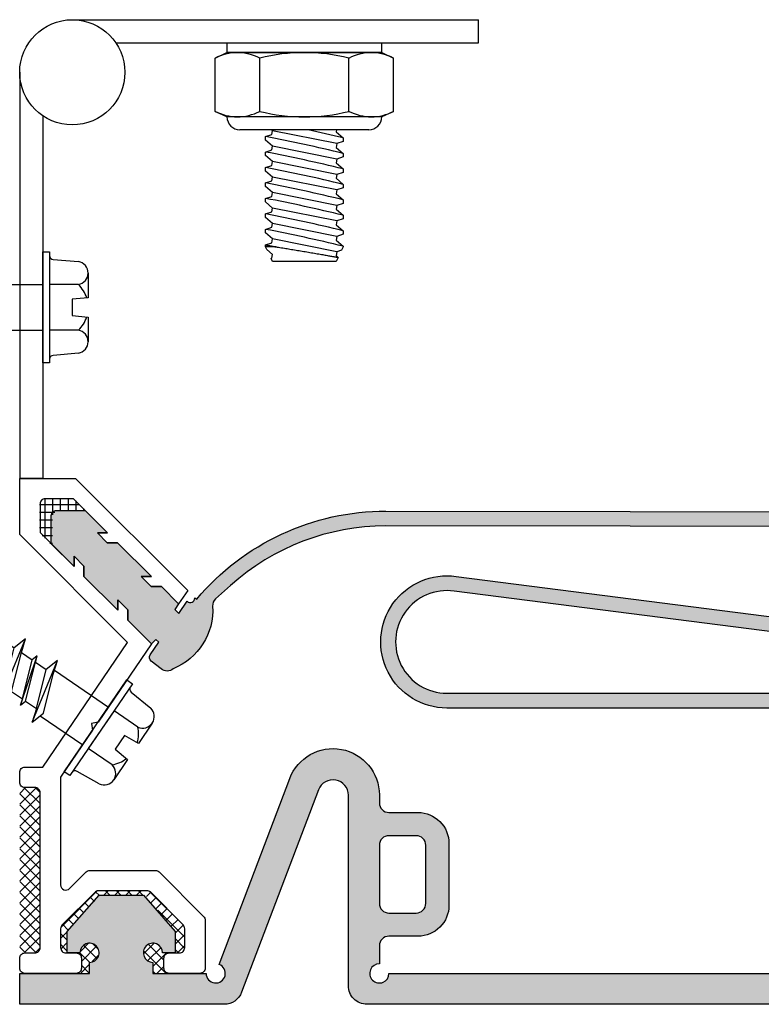
# Model space of a CAD drawing. Units: inches. Extents: x 213.8 to 235.5, y 8.7 to 23.1.
# Drawn here: x 216.7 to 219.1, y 14.1 to 17.3 of the extents above; entities that cross this region are included whole.
import ezdxf
from ezdxf import colors
from ezdxf.entities.mleader import LeaderData, LeaderLine
from ezdxf.math import Vec2, Vec3

# ---------------------------------------------------------------- set-up
doc = ezdxf.new("R2010")
doc.units = ezdxf.units.IN
doc.header["$MEASUREMENT"] = 0
for name, color, linetype in [('ANCHOR', 3, 'Continuous'), ('DIM', 6, 'Continuous'), ('DRAWING', 3, 'Continuous'), ('FRMAE', 4, 'Continuous'), ('Hatch', 8, 'Continuous'), ('PANTOGRAPH', 3, 'Continuous'), ('R-DETL-FAST', 3, 'Continuous'), ('R400V', 5, 'Continuous'), ('SANTOPRENE', 5, 'Continuous'), ('Seal-Fill', 8, 'Continuous')]:
    doc.layers.add(name, color=color, linetype=linetype)
doc.styles.get("Standard").update_dxf_attribs({"font": 'arial.ttf'})
pattern_1 = [(45, (25.004796, 0.018386), (-0.0176776695, 0.0176776695), []), (135, (25.004796, 0.018386), (-0.0176776695, -0.0176776695), [])]

# ---------------------------------------------------------------- blocks, each defined once
blk = doc.blocks.new('3-16 X 1 3-4 HH TAPCON')
at = {"layer": 'DRAWING'}
for p, q in [((-0.1109, 0.1462), (-0.0312, 0.1462)), ((-0.0312, 0.1462), (-0.0267, 0.0946)), ((0.0267, 0.0946), (0.0312, 0.1462)), ((0.0312, 0.1462), (0.1109, 0.1462)), ((-0.1551, 0.0333), (-0.1479, 0.1148)), ((-0.074, 0.1148), (-0.074, 0.0215)), ((0.074, 0.1148), (0.074, 0.0215)), ((0.1479, 0.1148), (0.1551, 0.0333)), ((-0.0267, 0.0946), (0.0267, 0.0946)), ((-0.074, 0.0215), (0.074, 0.0215)), ((-0.074, -0.2111), (-0.074, 0)), ((0.074, -0.1665), (0.074, 0)), ((0.105, -0.1762), (-0.105, -0.2209)), ((0.061, -0.1624), (-0.061, -0.207)), ((0.061, -0.1901), (-0.061, -0.2347)), ((0.105, -0.1762), (0.061, -0.1624)), ((0.061, -0.1901), (0.105, -0.1762)), ((0.061, -0.2324), (0.061, -0.1901)), ((-0.061, -0.207), (-0.105, -0.2209)), ((-0.105, -0.2209), (-0.061, -0.2347)), ((0.081, -0.2387), (-0.081, -0.2834)), ((0.061, -0.2324), (-0.061, -0.2771)), ((-0.061, -0.2771), (-0.061, -0.2347)), ((0.061, -0.245), (-0.061, -0.2897)), ((0.081, -0.2387), (0.061, -0.2324)), ((0.061, -0.245), (0.081, -0.2387)), ((0.061, -0.2874), (0.061, -0.245)), ((-0.061, -0.2771), (-0.081, -0.2834)), ((-0.081, -0.2834), (-0.061, -0.2897)), ((0.105, -0.3012), (-0.105, -0.3459)), ((0.061, -0.2874), (-0.061, -0.332)), ((-0.061, -0.332), (-0.061, -0.2897)), ((0.061, -0.3151), (-0.061, -0.3597)), ((0.105, -0.3012), (0.061, -0.2874)), ((0.061, -0.3151), (0.105, -0.3012)), ((0.061, -0.3574), (0.061, -0.3151)), ((-0.061, -0.332), (-0.105, -0.3459)), ((-0.105, -0.3459), (-0.061, -0.3597)), ((0.081, -0.3637), (-0.081, -0.4084)), ((0.061, -0.3574), (-0.061, -0.4021)), ((-0.061, -0.4021), (-0.061, -0.3597)), ((0.061, -0.37), (-0.061, -0.4147)), ((0.081, -0.3637), (0.061, -0.3574)), ((0.061, -0.37), (0.081, -0.3637)), ((0.061, -0.4124), (0.061, -0.37)), ((-0.061, -0.4021), (-0.081, -0.4084)), ((-0.081, -0.4084), (-0.061, -0.4147)), ((0.061, -0.4124), (-0.061, -0.457)), ((0.105, -0.4262), (0.061, -0.4124)), ((0.105, -0.4262), (-0.105, -0.4709)), ((-0.061, -0.457), (-0.061, -0.4147)), ((0.061, -0.4401), (-0.061, -0.4847)), ((0.061, -0.4401), (0.105, -0.4262)), ((0.061, -0.4824), (0.061, -0.4401)), ((-0.061, -0.457), (-0.105, -0.4709)), ((-0.105, -0.4709), (-0.061, -0.4847)), ((0.081, -0.4887), (-0.081, -0.5334)), ((0.061, -0.4824), (-0.061, -0.5271)), ((-0.061, -0.5271), (-0.061, -0.4847)), ((0.061, -0.495), (-0.061, -0.5397)), ((0.081, -0.4887), (0.061, -0.4824)), ((0.061, -0.495), (0.081, -0.4887)), ((0.061, -0.5374), (0.061, -0.495)), ((-0.061, -0.5271), (-0.081, -0.5334)), ((-0.081, -0.5334), (-0.061, -0.5397)), ((0.061, -0.5374), (-0.061, -0.582)), ((-0.061, -0.582), (-0.061, -0.5397)), ((0.105, -0.5512), (0.061, -0.5374)), ((0.105, -0.5512), (-0.105, -0.5959)), ((0.061, -0.5651), (-0.061, -0.6097)), ((0.061, -0.5651), (0.105, -0.5512)), ((0.061, -0.6074), (0.061, -0.5651)), ((-0.061, -0.582), (-0.105, -0.5959)), ((-0.105, -0.5959), (-0.061, -0.6097)), ((0.081, -0.6137), (-0.081, -0.6584)), ((0.061, -0.6074), (-0.061, -0.6521)), ((-0.061, -0.6521), (-0.061, -0.6097)), ((0.061, -0.62), (-0.061, -0.6647)), ((0.081, -0.6137), (0.061, -0.6074)), ((0.061, -0.62), (0.081, -0.6137)), ((0.061, -0.6624), (0.061, -0.62)), ((-0.061, -0.6521), (-0.081, -0.6584)), ((-0.081, -0.6584), (-0.061, -0.6647)), ((0.061, -0.6624), (-0.061, -0.707)), ((-0.061, -0.707), (-0.061, -0.6647)), ((0.105, -0.6762), (0.061, -0.6624)), ((0.105, -0.6762), (-0.105, -0.7209)), ((0.061, -0.6901), (-0.061, -0.7347)), ((0.061, -0.6901), (0.105, -0.6762)), ((0.061, -0.7324), (0.061, -0.6901)), ((-0.061, -0.707), (-0.105, -0.7209)), ((-0.105, -0.7209), (-0.061, -0.7347)), ((0.081, -0.7387), (-0.081, -0.7834)), ((0.061, -0.7324), (-0.061, -0.7771)), ((-0.061, -0.7771), (-0.061, -0.7347)), ((0.061, -0.745), (-0.061, -0.7897)), ((0.081, -0.7387), (0.061, -0.7324)), ((0.061, -0.745), (0.081, -0.7387)), ((0.061, -0.7874), (0.061, -0.745)), ((-0.061, -0.7771), (-0.081, -0.7834)), ((-0.081, -0.7834), (-0.061, -0.7897)), ((0.061, -0.7874), (-0.061, -0.832)), ((-0.061, -0.832), (-0.061, -0.7897)), ((0.105, -0.8012), (0.061, -0.7874)), ((0.105, -0.8012), (-0.105, -0.8459)), ((0.061, -0.8151), (-0.061, -0.8597)), ((0.061, -0.8151), (0.105, -0.8012)), ((0.061, -0.8574), (0.061, -0.8151)), ((-0.061, -0.832), (-0.105, -0.8459)), ((-0.105, -0.8459), (-0.061, -0.8597)), ((0.061, -0.8574), (-0.061, -0.9021)), ((0.081, -0.8637), (0.061, -0.8574)), ((0.081, -0.8637), (-0.081, -0.9084)), ((-0.061, -0.9021), (-0.061, -0.8597)), ((0.061, -0.87), (-0.061, -0.9147)), ((0.061, -0.87), (0.081, -0.8637)), ((0.061, -0.9124), (0.061, -0.87)), ((-0.061, -0.9021), (-0.081, -0.9084)), ((-0.081, -0.9084), (-0.061, -0.9147)), ((0.061, -0.9124), (-0.061, -0.957)), ((-0.061, -0.957), (-0.061, -0.9147)), ((0.105, -0.9262), (0.061, -0.9124)), ((0.105, -0.9262), (-0.105, -0.9709)), ((0.061, -0.9401), (-0.061, -0.9847)), ((0.061, -0.9401), (0.105, -0.9262)), ((0.061, -0.9824), (0.061, -0.9401)), ((-0.061, -0.957), (-0.105, -0.9709)), ((-0.105, -0.9709), (-0.061, -0.9847)), ((0.061, -0.9824), (-0.061, -1.0271)), ((-0.061, -1.0271), (-0.061, -0.9847)), ((0.081, -0.9887), (0.061, -0.9824)), ((0.081, -0.9887), (-0.081, -1.0334)), ((0.061, -0.995), (-0.061, -1.0397)), ((0.061, -0.995), (0.081, -0.9887)), ((0.061, -1.0374), (0.061, -0.995)), ((-0.061, -1.0271), (-0.081, -1.0334)), ((-0.081, -1.0334), (-0.061, -1.0397)), ((0.061, -1.0374), (-0.061, -1.082)), ((-0.061, -1.082), (-0.061, -1.0397)), ((0.105, -1.0512), (0.061, -1.0374)), ((0.105, -1.0512), (-0.105, -1.0959)), ((0.061, -1.0651), (-0.061, -1.1097)), ((0.061, -1.0651), (0.105, -1.0512)), ((0.061, -1.1074), (0.061, -1.0651)), ((-0.061, -1.082), (-0.105, -1.0959)), ((-0.105, -1.0959), (-0.061, -1.1097)), ((0.081, -1.1137), (-0.081, -1.1584)), ((0.061, -1.1074), (-0.061, -1.1521)), ((-0.061, -1.1521), (-0.061, -1.1097)), ((0.081, -1.1137), (0.061, -1.1074)), ((0.061, -1.12), (0.081, -1.1137)), ((0.061, -1.12), (-0.061, -1.1647)), ((0.061, -1.1624), (0.061, -1.12)), ((0.105, -1.1762), (-0.105, -1.2209)), ((-0.061, -1.1521), (-0.081, -1.1584)), ((-0.081, -1.1584), (-0.061, -1.1647)), ((0.061, -1.1624), (-0.061, -1.207)), ((-0.061, -1.207), (-0.061, -1.1647)), ((0.105, -1.1762), (0.061, -1.1624)), ((0.061, -1.1901), (0.105, -1.1762)), ((-0.061, -1.207), (-0.105, -1.2209)), ((0.061, -1.1901), (-0.061, -1.2347)), ((0.061, -1.2324), (0.061, -1.1901)), ((-0.105, -1.2209), (-0.061, -1.2347)), ((0.081, -1.2387), (-0.081, -1.2834)), ((0.061, -1.2324), (-0.061, -1.2771)), ((-0.061, -1.2771), (-0.061, -1.2347)), ((0.081, -1.2387), (0.061, -1.2324)), ((0.061, -1.245), (0.081, -1.2387)), ((0.061, -1.245), (-0.061, -1.2897)), ((0.061, -1.2874), (0.061, -1.245)), ((0.105, -1.3012), (-0.105, -1.3459)), ((-0.061, -1.2771), (-0.081, -1.2834)), ((-0.081, -1.2834), (-0.061, -1.2897)), ((0.061, -1.2874), (-0.061, -1.332)), ((-0.061, -1.332), (-0.061, -1.2897)), ((0.105, -1.3012), (0.061, -1.2874)), ((0.061, -1.3151), (0.105, -1.3012)), ((-0.061, -1.332), (-0.105, -1.3459)), ((0.061, -1.3151), (-0.061, -1.3597)), ((0.061, -1.3574), (0.061, -1.3151)), ((-0.105, -1.3459), (-0.061, -1.3597)), ((0.081, -1.3637), (-0.081, -1.4084)), ((0.061, -1.3574), (-0.061, -1.4021)), ((-0.061, -1.4021), (-0.061, -1.3597)), ((0.081, -1.3637), (0.061, -1.3574)), ((0.061, -1.37), (0.081, -1.3637)), ((0.061, -1.37), (-0.061, -1.4147)), ((0.061, -1.4124), (0.061, -1.37)), ((0.105, -1.4262), (-0.105, -1.4709)), ((-0.061, -1.4021), (-0.081, -1.4084)), ((-0.081, -1.4084), (-0.061, -1.4147)), ((0.061, -1.4124), (-0.061, -1.457)), ((-0.061, -1.457), (-0.061, -1.4147)), ((0.105, -1.4262), (0.061, -1.4124)), ((0.061, -1.4401), (0.105, -1.4262)), ((-0.061, -1.457), (-0.105, -1.4709)), ((0.061, -1.4401), (-0.061, -1.4847)), ((0.061, -1.4824), (0.061, -1.4401)), ((-0.105, -1.4709), (-0.061, -1.4847)), ((0.081, -1.4887), (-0.081, -1.5334)), ((0.061, -1.4824), (-0.061, -1.5271)), ((-0.061, -1.5271), (-0.061, -1.4847)), ((0.061, -1.495), (-0.061, -1.5397)), ((0.081, -1.4887), (0.061, -1.4824)), ((0.061, -1.495), (0.081, -1.4887)), ((0.061, -1.5374), (0.061, -1.495)), ((-0.061, -1.5271), (-0.081, -1.5334)), ((0.105, -1.5512), (-0.105, -1.5959)), ((-0.081, -1.5334), (-0.061, -1.5397)), ((0.061, -1.5374), (-0.061, -1.582)), ((-0.061, -1.582), (-0.061, -1.5397)), ((0.105, -1.5512), (0.061, -1.5374)), ((0.061, -1.5651), (0.105, -1.5512)), ((-0.061, -1.582), (-0.105, -1.5959)), ((0.061, -1.5651), (-0.061, -1.6097)), ((0.061, -1.6074), (0.061, -1.5651)), ((-0.105, -1.5959), (-0.061, -1.6097)), ((-0.061, -1.6131), (-0.061, -1.6097)), ((-0.061, -1.6131), (-0.0057, -1.7467)), ((0, -1.6211), (0, -1.75)), ((0.0577, -1.6211), (0.0057, -1.7467)), ((0.0577, -1.6211), (0.081, -1.6137)), ((0.081, -1.6137), (0.061, -1.6074))]:
    blk.add_line(p, q, dxfattribs=at)
blk.add_lwpolyline([(-0.1797, 0.0215), (0.1797, 0.0215), (0.1797, 0), (-0.1797, 0)], close=True, dxfattribs=at)
for centre, radius, start, end in [((-0.1109, 0.1087), 0.0375, 9.285, 170.715), ((0, 0.0435), 0.1027, 107.4215, 136.0407), ((0, 0.0435), 0.1027, 43.9593, 72.5785), ((0.1109, 0.1087), 0.0375, 9.285, 170.715), ((-0.1679, 0.0344), 0.0129, 270, 355), ((0.1679, 0.0344), 0.0129, 185, 270), ((-0.0288, -1.6446), 0.0372, 39.1976, 140.8024), ((0.0288, -1.6446), 0.0372, 39.1976, 140.8024), ((0, -1.7435), 0.00648, 209.1864, 330.8136)]:
    blk.add_arc(centre, radius, start, end, dxfattribs=at)
at = {"layer": 'R-DETL-FAST'}
blk.add_line((0, -1.75), (0, -1.5963), dxfattribs=at)
blk = doc.blocks.new('R040SN Seal')
at = {"layer": 'Seal-Fill'}
h = blk.add_hatch(color=256, dxfattribs=at)
h.dxf.hatch_style = 1
h.paths.add_polyline_path([(1.1935, 0, -2.414214), (1.1625, 0.031), (1.1625, 0.089, -0.414214), (1.1935, 0.12), (1.2875, 0.12, 0.414214), (1.3875, 0.22), (1.3875, 0.42, 0.414214), (1.2875, 0.52), (1.1935, 0.52, -0.414214), (1.1625, 0.551), (1.1625, 0.5765, 0.833253), (0.8726, 0.6297), (0.6446, 0.029, -1.904949), (0.6025, 0), (0.4308, 0), (0.4308, 0.0356, -2.414214), (0.4618, 0.0666), (0.5025, 0.0666), (0.5025, 0.1353), (0.4, 0.2525), (0.2564, 0.2525), (0.1539, 0.1353), (0.1539, 0.0666), (0.1947, 0.0666, -2.414214), (0.2257, 0.0356), (0.2257, 0), (0, 0), (0, -0.1), (0.6611, -0.1, 0.31152), (0.7172, -0.0613), (0.9658, 0.5933, -0.833253), (1.0625, 0.5756), (1.0625, -0.04, 0.414214), (1.1225, -0.1), (2.8775, -0.1, 0.414214), (2.9375, -0.04), (2.9375, 0.5756, -0.833253), (3.0342, 0.5933), (3.2828, -0.0613, 0.31152), (3.3388, -0.1), (4, -0.1), (4, 0), (3.7743, 0), (3.7743, 0.0356, -2.414214), (3.8053, 0.0666), (3.846, 0.0666), (3.846, 0.1353), (3.7435, 0.2525), (3.5999, 0.2525), (3.4974, 0.1353), (3.4974, 0.0666), (3.5382, 0.0666, -2.414214), (3.5692, 0.0356), (3.5692, 0), (3.3974, 0, -1.904949), (3.3554, 0.029), (3.1274, 0.6297, 0.833253), (2.8375, 0.5765), (2.8375, 0.551, -0.414214), (2.8065, 0.52), (2.7125, 0.52, 0.414214), (2.6125, 0.42), (2.6125, 0.22, 0.414214), (2.7125, 0.12), (2.8065, 0.12, -0.414214), (2.8375, 0.089), (2.8375, 0.031, -2.414214), (2.8065, 0)])
h.paths.add_polyline_path([(1.2815, 0.195), (1.1935, 0.195, -0.414214), (1.1625, 0.226), (1.1625, 0.414, -0.414214), (1.1935, 0.445), (1.2815, 0.445, -0.414214), (1.3125, 0.414), (1.3125, 0.226, -0.414214)], flags=16)
h.paths.add_polyline_path([(2.6875, 0.226), (2.6875, 0.414, -0.414214), (2.7185, 0.445), (2.8065, 0.445, -0.414214), (2.8375, 0.414), (2.8375, 0.226, -0.414214), (2.8065, 0.195), (2.7185, 0.195, -0.414214)], flags=16)
at = {"layer": 'SANTOPRENE'}
for points in [[(3.3388, -0.1, -0.31152), (3.2828, -0.0613), (3.0342, 0.5933, 0.833253), (2.9375, 0.5756), (2.9375, -0.04, -0.414214), (2.8775, -0.1), (1.1225, -0.1, -0.414214), (1.0625, -0.04), (1.0625, 0.5756, 0.833253), (0.9658, 0.5933), (0.7172, -0.0613, -0.31152), (0.6611, -0.1), (0, -0.1), (0, 0), (0.2257, 0), (0.2257, 0.0356, 2.414214), (0.1947, 0.0666), (0.1539, 0.0666), (0.1539, 0.1353), (0.2564, 0.2525), (0.4, 0.2525), (0.5025, 0.1353), (0.5025, 0.0666), (0.4618, 0.0666, 2.414214), (0.4308, 0.0356), (0.4308, 0), (0.6025, 0, 1.904949), (0.6446, 0.029), (0.8726, 0.6297, -0.833253), (1.1625, 0.5765), (1.1625, 0.551, 0.414214), (1.1935, 0.52), (1.2875, 0.52, -0.414214), (1.3875, 0.42), (1.3875, 0.22, -0.414214), (1.2875, 0.12), (1.1935, 0.12, 0.414214), (1.1625, 0.089), (1.1625, 0.031, 2.414214), (1.1935, 0), (2.8065, 0, 2.414214), (2.8375, 0.031), (2.8375, 0.089, 0.414214), (2.8065, 0.12), (2.7125, 0.12, -0.414214), (2.6125, 0.22), (2.6125, 0.42, -0.414214), (2.7125, 0.52), (2.8065, 0.52, 0.414214), (2.8375, 0.551), (2.8375, 0.5765, -0.833253), (3.1274, 0.6297), (3.3554, 0.029, 1.904949), (3.3974, 0), (3.5692, 0), (3.5692, 0.0356, 2.414214), (3.5382, 0.0666), (3.4974, 0.0666), (3.4974, 0.1353), (3.5999, 0.2525), (3.7435, 0.2525), (3.846, 0.1353), (3.846, 0.0666), (3.8053, 0.0666, 2.414214), (3.7743, 0.0356), (3.7743, 0), (4, 0), (4, -0.1)], [(1.2815, 0.195, 0.414214), (1.3125, 0.226), (1.3125, 0.414, 0.414214), (1.2815, 0.445), (1.1935, 0.445, 0.414214), (1.1625, 0.414), (1.1625, 0.226, 0.414214), (1.1935, 0.195)], [(2.8065, 0.195, 0.414214), (2.8375, 0.226), (2.8375, 0.414, 0.414214), (2.8065, 0.445), (2.7185, 0.445, 0.414214), (2.6875, 0.414), (2.6875, 0.226, 0.414214), (2.7185, 0.195)]]:
    blk.add_lwpolyline(points, format="xyb", close=True, dxfattribs=at)
blk = doc.blocks.new('1_4-20 LOCKNUT')
at = {"layer": 'ANCHOR', "linetype": 'Continuous'}
for p, q in [((-0.2887, -0.018), (-0.25, 0)), ((-0.2165, 0), (-0.25, 0)), ((0, 0), (-0.2165, 0)), ((-0.1563, -0.0001), (-0.1563, 0)), ((0.2165, 0), (0, 0)), ((0.25, 0), (0.2165, 0)), ((0.25, 0), (0.2887, -0.018)), ((-0.2887, -0.1903), (-0.2887, -0.018)), ((-0.1443, -0.1903), (-0.1443, -0.018)), ((0.1443, -0.1903), (0.1443, -0.018)), ((0.2887, -0.1903), (0.2887, -0.018)), ((-0.25, -0.2083), (-0.2887, -0.1903)), ((0.2887, -0.1903), (0.25, -0.2083)), ((-0.2165, -0.2083), (-0.25, -0.2083)), ((0, -0.2083), (-0.2165, -0.2083)), ((0.2165, -0.2083), (0, -0.2083)), ((0.25, -0.2083), (0.2165, -0.2083)), ((0.2083, -0.25), (-0.2083, -0.25))]:
    blk.add_line(p, q, dxfattribs=at)
for centre, radius, start, end in [((-0.2124, -0.1698), 0.1699, 91.3815, 116.6795), ((0.005, -0.6263), 0.6264, 90.4541, 103.7899), ((0.2206, -0.1697), 0.1697, 91.3702, 116.6908), ((0.2123, -0.1702), 0.1702, 63.3501, 88.5889), ((0.2131, -0.1671), 0.1671, 63.1097, 88.8293), ((-0.2124, -0.1697), 0.1697, 91.3702, 116.6908), ((-0.2207, -0.1702), 0.1702, 63.3501, 88.5889), ((-0.0052, -0.6279), 0.6279, 76.2269, 89.5291), ((-0.2123, -0.0381), 0.1702, 243.3501, 268.5889), ((-0.2131, -0.0413), 0.1671, 243.1097, 268.8293), ((-0.2206, -0.0387), 0.1697, 271.3702, 296.6908), ((0.005, 0.4179), 0.6263, 256.2093, 269.5467), ((-0.0044, 0.4133), 0.6217, 270.4036, 283.8404), ((0.2207, -0.0381), 0.1702, 243.3501, 268.5889), ((0.2124, -0.0387), 0.1697, 271.3702, 296.6908), ((0.2124, -0.0385), 0.1699, 271.3815, 296.6795), ((-0.2083, -0.2083), 0.0417, 180, 270), ((0.2083, -0.2083), 0.0417, 270, 360)]:
    blk.add_arc(centre, radius, start, end, dxfattribs=at)

msp = doc.modelspace()

# ---------------------------------------------------------------- hatches: boundary and pattern name
at = {"layer": 'Hatch'}
h = msp.add_hatch(dxfattribs=at)
h.set_pattern_fill('ANSI37', color=256, scale=0.2, angle=45)
h.set_pattern_definition([(90, (45.80241, 0.08909), (-0.025, 0), []), (180, (45.80241, 0.08909), (-2e-18, -0.025), [])])
h.paths.add_polyline_path([(216.8432, 15.69194), (216.93597, 15.69194), (216.89476, 15.73315), (216.80065, 15.73315, 0.4142136), (216.78439, 15.71689), (216.78439, 15.62279), (216.82647, 15.58071), (216.82647, 15.67522, -0.4142136)])
h = msp.add_hatch(color=256, dxfattribs=at)
h.dxf.hatch_style = 1
h.paths.add_polyline_path([(217.34368, 15.38492, -0.2227953), (217.35307, 15.40859), (217.40193, 15.45246, -0.1852836), (217.9039, 15.64437), (219.48328, 15.64235, -1.0656789), (219.46225, 15.31109), (218.13071, 15.48126, 1.0731367), (218.10068, 15.05609), (219.54129, 15.05609, 0.2729029), (219.82133, 15.22123), (219.86939, 15.30816, -0.5915765), (220.11119, 15.30318, 0.3248555), (220.23821, 15.09935, 0.3580886), (220.27744, 15.0985), (220.30934, 15.12358, 0.4142136), (220.31194, 15.14527), (220.2848, 15.18461), (220.29405, 15.19386), (220.30505, 15.18055), (220.39275, 15.26871), (220.39275, 15.29982), (220.42275, 15.32982), (220.42275, 15.29871), (220.52548, 15.40143), (220.52548, 15.43255), (220.55548, 15.46255), (220.55548, 15.43143), (220.63249, 15.50845), (220.63249, 15.5944, 0.4142136), (220.61576, 15.61112), (220.53152, 15.61112), (220.45365, 15.53326), (220.48477, 15.53326), (220.45477, 15.50326), (220.42365, 15.50326), (220.32093, 15.40054), (220.35204, 15.40054), (220.32204, 15.37054), (220.29093, 15.37054), (220.22323, 15.30272), (220.2332, 15.29066), (220.22043, 15.27789), (220.19328, 15.31722, -0.6681786), (220.16883, 15.32735), (220.15372, 15.32542, 0.5924112), (219.82758, 15.33173), (219.77932, 15.24446, -0.2729029), (219.54129, 15.10409), (218.10068, 15.10409, -1.0741545), (218.12428, 15.4337), (219.45617, 15.26347, 1.065587), (219.48331, 15.69035), (217.90396, 15.69237, 0.221681), (217.29233, 15.4081), (217.28588, 15.41167, -0.6806026), (217.26144, 15.40105), (217.2343, 15.36172), (217.22153, 15.37449), (217.23398, 15.3927), (217.17801, 15.44867), (217.14483, 15.44867), (217.11283, 15.48067), (217.14601, 15.48067), (217.03644, 15.59024), (217.00326, 15.59024), (216.97126, 15.62224), (217.00444, 15.62224), (216.93173, 15.69495), (216.83896, 15.69495, 0.4142136), (216.82224, 15.67823), (216.82224, 15.58722), (216.89583, 15.51363), (216.89583, 15.54682), (216.92783, 15.51482), (216.92783, 15.48164), (217.0374, 15.37206), (217.0374, 15.40525), (217.0694, 15.37325), (217.0694, 15.34006), (217.14601, 15.26345), (217.16067, 15.27769), (217.16993, 15.26843), (217.142, 15.22796, 0.3961463), (217.14508, 15.20765), (217.17729, 15.18233, 0.3580886), (217.21651, 15.18318, 0.3220183)])
h = msp.add_hatch(dxfattribs=at)
h.set_pattern_fill('ANSI37', color=256, scale=0.2)
h.set_pattern_definition(pattern_1)
h.paths.add_polyline_path([(216.7863, 14.28288, -0.4142136), (216.76923, 14.26582), (216.72016, 14.26582), (216.72016, 14.81728, 0.4142136), (216.73723, 14.80022), (216.76923, 14.80022, -0.4142136), (216.7863, 14.78315)])
h = msp.add_hatch(dxfattribs=at)
h.set_pattern_fill('ANSI37', color=256, scale=0.2)
h.set_pattern_definition(pattern_1)
h.paths.add_polyline_path([(217.1253, 14.4522), (216.98175, 14.4522), (216.87408, 14.33497), (216.87408, 14.26582), (216.8695, 14.26582, -0.4142136), (216.85243, 14.28288), (216.85243, 14.34408, -0.1989124), (216.85743, 14.35615), (216.96263, 14.46135, -0.1989124), (216.9747, 14.46635), (217.13123, 14.46635, -0.1989124), (217.1433, 14.46135), (217.2485, 14.35615, -0.1989124), (217.2535, 14.34408), (217.2535, 14.28288, -0.4142136), (217.23643, 14.26582), (217.22272, 14.26582), (217.22272, 14.33497)])
h.paths.add_polyline_path([(217.1817, 14.26627), (217.20336, 14.26582, 0.4142136), (217.1863, 14.24875), (217.1863, 14.21675, 0.4142136), (217.20336, 14.19968), (217.15094, 14.19968), (217.15094, 14.23551, -2.4142136)])
h.paths.add_polyline_path([(216.94586, 14.23551), (216.94586, 14.19968), (216.90256, 14.19968, 0.4142136), (216.91963, 14.21675), (216.91963, 14.24875, 0.4142136), (216.90256, 14.26582), (216.9151, 14.26627, -2.4142136)])

# ---------------------------------------------------------------- linework, layer by layer
at = {"layer": 'FRMAE'}
msp.add_lwpolyline([(216.95174, 15.00644), (216.95596, 14.98421), (216.85243, 14.8321), (216.85243, 14.48469, 0.6681786), (216.88157, 14.47263), (216.93524, 14.5263, -0.1989124), (216.94731, 14.5313), (217.15862, 14.5313, -0.1989124), (217.17069, 14.5263), (217.31463, 14.38236, -0.1989124), (217.31963, 14.37029), (217.31963, 14.21556, -0.4142136), (217.30256, 14.1985), (217.20336, 14.1985, -0.4142136), (217.1863, 14.21556), (217.1863, 14.24756, -0.4142136), (217.20336, 14.26463), (217.23643, 14.26463, 0.4142136), (217.2535, 14.2817), (217.2535, 14.3429, 0.1989124), (217.2485, 14.35496), (217.1433, 14.46017, 0.1989124), (217.13123, 14.46516), (216.9747, 14.46516, 0.1989124), (216.96263, 14.46017), (216.85743, 14.35496, 0.1989124), (216.85243, 14.3429), (216.85243, 14.2817, 0.4142136), (216.8695, 14.26463), (216.90256, 14.26463, -0.4142136), (216.91963, 14.24756), (216.91963, 14.21556, -0.4142136), (216.90256, 14.1985), (216.73723, 14.1985, -0.4142136), (216.72016, 14.21556), (216.72016, 14.24756, -0.4142136), (216.73723, 14.26463), (216.76923, 14.26463, 0.4142136), (216.7863, 14.2817), (216.7863, 14.78196, 0.4142136), (216.76923, 14.79903), (216.73723, 14.79903, -0.4142136), (216.72016, 14.8161), (216.72016, 14.8481, -0.4142136), (216.73723, 14.86516), (216.79494, 14.86516), (217.06909, 15.26796), (216.72016, 15.61724), (216.72016, 15.79824), (216.90085, 15.79824), (217.26331, 15.43578), (217.23398, 15.3927), (217.17801, 15.44867), (217.14483, 15.44867), (217.11283, 15.48067), (217.14601, 15.48067), (217.03644, 15.59024), (217.00326, 15.59024), (216.97126, 15.62224), (217.00444, 15.62224), (216.89458, 15.7321), (216.80196, 15.7321, 0.4142136), (216.78596, 15.7161), (216.78596, 15.62349), (216.89583, 15.51362), (216.89583, 15.54681), (216.92783, 15.51481), (216.92783, 15.48162), (217.0374, 15.37205), (217.0374, 15.40524), (217.0694, 15.37324), (217.0694, 15.34005), (217.14601, 15.26344), (216.97396, 15.01066), (216.95174, 15.00644)], format="xyb", dxfattribs=at)
at = {"layer": 'PANTOGRAPH'}
msp.add_line((216.79516, 15.79824), (216.72016, 15.79824), dxfattribs=at)
at = {"layer": 'R400V'}
for points in [[(219.48328, 15.64235), (217.90395, 15.64437, 0.1853014), (217.40193, 15.45246), (217.35307, 15.40859, 0.2227953), (217.34368, 15.38492, -0.3220183), (217.21651, 15.18318, -0.3580886), (217.17729, 15.18233), (217.14508, 15.20765, -0.3961463), (217.142, 15.22796), (217.16993, 15.26843), (217.16067, 15.27769), (217.14601, 15.26345), (217.0694, 15.34006), (217.0694, 15.37325), (217.0374, 15.40525), (217.0374, 15.37206), (216.92783, 15.48164), (216.92783, 15.51482), (216.89583, 15.54682), (216.89583, 15.51363), (216.82224, 15.58722), (216.82224, 15.67823, -0.4142136), (216.83896, 15.69495), (216.93173, 15.69495), (217.00444, 15.62224), (216.97126, 15.62224), (217.00326, 15.59024), (217.03644, 15.59024), (217.14601, 15.48067), (217.11283, 15.48067), (217.14483, 15.44867), (217.17801, 15.44867), (217.23398, 15.3927), (217.22153, 15.37449), (217.2343, 15.36172), (217.26144, 15.40105, 0.6806026), (217.28588, 15.41167), (217.29233, 15.4081, -0.2216991), (217.90402, 15.69237), (219.48331, 15.69035, -1.0657423)], [(219.54129, 15.05609), (218.10068, 15.05609, -1.0731367), (218.13071, 15.48126), (219.4622, 15.31109, 1.0658342)], [(219.45611, 15.26348), (218.12428, 15.4337, 1.0741545), (218.10068, 15.10409), (219.54129, 15.10409, 0.2729029)]]:
    msp.add_lwpolyline(points, format="xyb", dxfattribs=at)

# ---------------------------------------------------------------- block references
at = {"layer": 'R-DETL-FAST', "rotation": 235.7409225691192}
msp.add_blockref('3-16 X 1 3-4 HH TAPCON', (216.96556, 14.99819), dxfattribs=at)
at = {"layer": 'Seal-Fill'}
msp.add_blockref('R040SN Seal', (216.72016, 14.1985), dxfattribs=at)

# ---------------------------------------------------------------- leaders
at = {"layer": 'DIM'}
ml = msp.add_multileader_mtext('Standard', dxfattribs=at)
ml.set_content('{%%C3/16" x 1-3/4" HH TAPCON (#27529) }')
ml.set_leader_properties()
ml.build(insert=Vec2(0, 0))
ml.multileader.update_dxf_attribs({"dogleg_length": 0.36, "arrow_head_size": 0.25})
ctx = ml.context
ctx.base_point, ctx.char_height, ctx.arrow_head_size, ctx.landing_gap_size, ctx.plane_origin = Vec3(217.23917, 19.26958), 0.25, 0.25, 0.09, Vec3(239.1383, 28.42242)
notes = []
notes.append((ctx, [(0, (1, 1, 0), (216.87917, 19.26958), (1, 0), 0.36, [(0, [(215.56644, 16.41139)], 0, [])])]))
ctx.mtext.insert, ctx.mtext.width, ctx.mtext.flow_direction = Vec3(217.32917, 19.43133), 3.1114849, 5
ctx.mtext.has_bg_fill, ctx.mtext.bg_color, ctx.mtext.bg_scale_factor, ctx.mtext.bg_transparency, ctx.mtext.use_window_bg_color = 1, -1027028792, 1.5, 0, 1
for ctx, leaders in notes:
    for number, flags, end, landing, length, lines in leaders:
        leader = LeaderData()
        leader.index, (leader.has_last_leader_line, leader.has_dogleg_vector, leader.attachment_direction) = number, flags
        leader.last_leader_point, leader.dogleg_vector, leader.dogleg_length = Vec3(end), Vec3(landing), length
        for number, points, colour, breaks in lines:
            line = LeaderLine()
            line.index, line.vertices, line.color, line.breaks = number, Vec3.list(points), colors.encode_raw_color(colour), breaks
            leader.lines.append(line)
        ctx.leaders.append(leader)

# ---------------------------------------------------------------- next in the draw order: linework, layer by layer
at = {"layer": 'ANCHOR', "linetype": 'Continuous'}
for p, q in [((217.51516, 16.90302), (217.53496, 16.90972)), ((217.51516, 16.89153), (217.51516, 16.90302)), ((217.53741, 16.92198), (217.53427, 16.92474)), ((217.53496, 16.90972), (217.53741, 16.92198)), ((217.74537, 16.88039), (217.53741, 16.92198)), ((217.74424, 16.92474), (217.74292, 16.91813)), ((217.74292, 16.91813), (217.76516, 16.89858)), ((217.76516, 16.89858), (217.76516, 16.88709)), ((217.53741, 16.87198), (217.51516, 16.89153)), ((217.53496, 16.85972), (217.53741, 16.87198)), ((217.74537, 16.83039), (217.53741, 16.87198)), ((217.74537, 16.88039), (217.74292, 16.86813)), ((217.74292, 16.86813), (217.76516, 16.84858)), ((217.76516, 16.88708), (217.74537, 16.88039)), ((217.51516, 16.85302), (217.53496, 16.85972)), ((217.51516, 16.84153), (217.51516, 16.85302)), ((217.53741, 16.82198), (217.51516, 16.84153)), ((217.76516, 16.83708), (217.74537, 16.83039)), ((217.76516, 16.84858), (217.76516, 16.83709)), ((217.51516, 16.80302), (217.53496, 16.80972)), ((217.51516, 16.79153), (217.51516, 16.80302)), ((217.53496, 16.80972), (217.53741, 16.82198)), ((217.74537, 16.78039), (217.53741, 16.82198)), ((217.74537, 16.83039), (217.74292, 16.81813)), ((217.74292, 16.81813), (217.76516, 16.79858)), ((217.53741, 16.77198), (217.51516, 16.79153)), ((217.53496, 16.75972), (217.53741, 16.77198)), ((217.74537, 16.73039), (217.53741, 16.77198)), ((217.74537, 16.78039), (217.74292, 16.76813)), ((217.76516, 16.78708), (217.74537, 16.78039)), ((217.76516, 16.79858), (217.76516, 16.78709)), ((217.51516, 16.75302), (217.53496, 16.75972)), ((217.51516, 16.74153), (217.51516, 16.75302)), ((217.53741, 16.72198), (217.51516, 16.74153)), ((217.74292, 16.76813), (217.76516, 16.74858)), ((217.76516, 16.74858), (217.76516, 16.73709)), ((217.51516, 16.70302), (217.53496, 16.70972)), ((217.53496, 16.70972), (217.53741, 16.72198)), ((217.74537, 16.68039), (217.53741, 16.72198)), ((217.74537, 16.73039), (217.74292, 16.71813)), ((217.74292, 16.71813), (217.76516, 16.69858)), ((217.76516, 16.73708), (217.74537, 16.73039)), ((217.51516, 16.69153), (217.51516, 16.70302)), ((217.53741, 16.67198), (217.51516, 16.69153)), ((217.74537, 16.68039), (217.74292, 16.66813)), ((217.76516, 16.68708), (217.74537, 16.68039)), ((217.76516, 16.69858), (217.76516, 16.68709)), ((217.51516, 16.65302), (217.53496, 16.65972)), ((217.51516, 16.64153), (217.51516, 16.65302)), ((217.53496, 16.65972), (217.53741, 16.67198)), ((217.74537, 16.63039), (217.53741, 16.67198)), ((217.74292, 16.66813), (217.76516, 16.64858)), ((217.76516, 16.64858), (217.76516, 16.63709)), ((217.53741, 16.62198), (217.51516, 16.64153)), ((217.53496, 16.60972), (217.53741, 16.62198)), ((217.74537, 16.58039), (217.53741, 16.62198)), ((217.74537, 16.63039), (217.74292, 16.61813)), ((217.74292, 16.61813), (217.76516, 16.59858)), ((217.76516, 16.63708), (217.74537, 16.63039)), ((217.51516, 16.60302), (217.53496, 16.60972)), ((217.51516, 16.59152), (217.51516, 16.60302)), ((217.53741, 16.57198), (217.51516, 16.59153)), ((217.74537, 16.58039), (217.74292, 16.56813)), ((217.76516, 16.58708), (217.74537, 16.58039)), ((217.76516, 16.59858), (217.76516, 16.58709)), ((217.51516, 16.55302), (217.53496, 16.55972)), ((217.51516, 16.54645), (217.51516, 16.55302)), ((217.53496, 16.55972), (217.53741, 16.57198)), ((217.74537, 16.53039), (217.53741, 16.57198)), ((217.74292, 16.56813), (217.76516, 16.54858)), ((217.76516, 16.54858), (217.76516, 16.54645)), ((217.51906, 16.5381), (217.51516, 16.54645)), ((217.54873, 16.54645), (217.51516, 16.54645)), ((217.53741, 16.52198), (217.51907, 16.5381)), ((217.53496, 16.50972), (217.53741, 16.52198)), ((217.74537, 16.53039), (217.74292, 16.51813)), ((217.74292, 16.51813), (217.74932, 16.51251)), ((217.75996, 16.53532), (217.74537, 16.53039)), ((217.76516, 16.54645), (217.75998, 16.53533)), ((217.53741, 16.49874), (217.53266, 16.50893)), ((217.53267, 16.50895), (217.53496, 16.50972)), ((217.64016, 16.49874), (217.53741, 16.49874)), ((217.74292, 16.49874), (217.64016, 16.49874)), ((217.74933, 16.51249), (217.74292, 16.49874))]:
    msp.add_line(p, q, dxfattribs=at)
at = {"layer": 'ANCHOR', "linetype": 'Continuous', "flags": 128}
for points in [[(217.51517, 16.55302), (217.51517, 16.55302), (217.51528, 16.553), (217.51561, 16.55294), (217.51617, 16.55283), (217.51694, 16.55268), (217.51794, 16.55249), (217.51915, 16.55225), (217.52052, 16.55199), (217.5221, 16.55168), (217.52387, 16.55134), (217.52583, 16.55095), (217.52805, 16.55052), (217.53046, 16.55005), (217.53306, 16.54954), (217.53584, 16.54899), (217.5388, 16.54841), (217.54193, 16.54779), (217.54525, 16.54714), (217.54873, 16.54645)], [(217.54873, 16.54645), (217.55278, 16.5458), (217.557, 16.54514), (217.56137, 16.54444), (217.56597, 16.5437), (217.57073, 16.54294), (217.57561, 16.54216), (217.58002, 16.54145), (217.58451, 16.54073), (217.58908, 16.53999), (217.59372, 16.53924), (217.59855, 16.53845), (217.60345, 16.53765), (217.6084, 16.53684), (217.61338, 16.53602), (217.6183, 16.53521), (217.62325, 16.5344), (217.6282, 16.53357), (217.63316, 16.53275), (217.63826, 16.5319), (217.64335, 16.53105), (217.64841, 16.53019), (217.65344, 16.52935), (217.65831, 16.52852), (217.66314, 16.5277), (217.66792, 16.52689), (217.67262, 16.52608), (217.67739, 16.52526), (217.68207, 16.52445), (217.68667, 16.52366), (217.69115, 16.52288), (217.69538, 16.52214), (217.69951, 16.52142), (217.70352, 16.52072), (217.70739, 16.52003), (217.71125, 16.51935), (217.71495, 16.5187), (217.7185, 16.51807), (217.72188, 16.51746), (217.72497, 16.51691), (217.7279, 16.51638), (217.73066, 16.51589), (217.73324, 16.51542), (217.73572, 16.51497), (217.738, 16.51456), (217.74009, 16.51418), (217.74197, 16.51384), (217.74357, 16.51355), (217.74498, 16.51329), (217.7462, 16.51307), (217.74722, 16.51288), (217.74807, 16.51272), (217.74869, 16.51261), (217.74911, 16.51253), (217.74931, 16.5125), (217.74931, 16.5125)]]:
    msp.add_lwpolyline(points, dxfattribs=at)
at = {"layer": 'ANCHOR', "linetype": 'Continuous'}
for centre, end in [((216.58391, 12.02578), 79.18997), ((216.58391, 12.07578), 77.56956), ((216.58391, 11.97578), 79.18997), ((216.58391, 11.92578), 79.18997), ((216.58391, 11.87578), 79.18997), ((216.58391, 11.82578), 79.18997), ((216.58391, 11.77578), 79.18997), ((216.58391, 11.72578), 79.18997)]:
    msp.add_arc(centre, 4.96535, 76.23777, end, dxfattribs=at)
at = {"layer": 'PANTOGRAPH'}
for p, q in [((216.89016, 17.28074), (218.20266, 17.28074)), ((218.20266, 17.20574), (218.20266, 17.28074)), ((217.03114, 17.20574), (218.20266, 17.20574)), ((217.39016, 17.20574), (217.39016, 17.17474)), ((217.89016, 17.17474), (217.89016, 17.20574)), ((217.39016, 17.17474), (217.89016, 17.17474)), ((216.72016, 17.11074), (216.72016, 15.79824)), ((216.79516, 16.96976), (216.79516, 15.79824))]:
    msp.add_line(p, q, dxfattribs=at)
msp.add_circle((216.89016, 17.11074), 0.17, dxfattribs=at)

# ---------------------------------------------------------------- next in the draw order: block references
at = {"layer": 'PANTOGRAPH', "rotation": 0.0001089058402144961}
msp.add_blockref('1_4-20 LOCKNUT', (217.64016, 17.17474), dxfattribs=at)
at = {"layer": 'R-DETL-FAST', "rotation": 270}
msp.add_blockref('3-16 X 1 3-4 HH TAPCON', (216.79516, 16.35094), dxfattribs=at)

doc.saveas('drawing.dxf')
